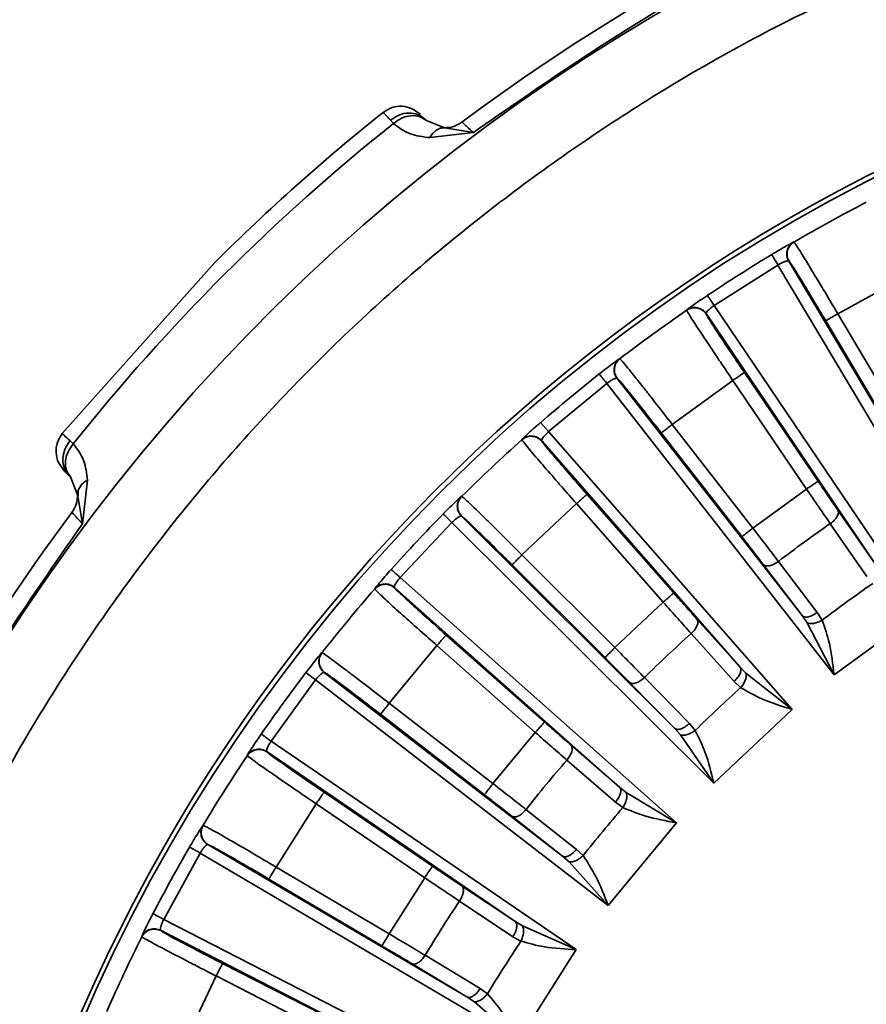
# Paper-space layout 'Blatt1' of a CAD drawing. Units: millimetres. Extents: x 0 to 2100, y 0 to 1485.
# Drawn here: x 431 to 446, y 888 to 905 of the extents above; entities that cross this region are included whole.
import ezdxf

# ---------------------------------------------------------------- set-up
doc = ezdxf.new("R2010")
doc.units = ezdxf.units.MM
doc.layers.add('1', color=7, linetype='Continuous')
doc.styles.add('SLDTEXTSTYLE1', font='TXT', dxfattribs={"width": 0.605})
doc.dimstyles.new('SLDDIMSTYLE0', dxfattribs={"dimtxt": 17.5, "dimasz": 12.5, "dimexe": 0, "dimexo": 0.0625, "dimgap": 4.375, "dimtad": 1, "dimdec": 0, "dimrnd": 1e-09, "dimzin": 12, "dimdsep": 46, "dimtxsty": 'SLDTEXTSTYLE1', "dimsah": 1, "dimcen": 0.09, "dimadec": 0, "dimazin": 3, "dimtfac": 1, "dimtdec": 0, "dimtofl": 0, "dimtmove": 0, "dimatfit": 3, "dimfxl": 1, "dimfrac": 2, "dimtolj": 1, "dimtzin": 12, "dimarcsym": 0})

# ---------------------------------------------------------------- blocks, each defined once
blk = doc.blocks.new('_D_2')
at = {"layer": '1', "ltscale": 5}
for p, q in [((438.373, 1254.74), (332.382, 1254.74)), ((337.382, 1254.74), (337.382, 619.64)), ((442.748, 619.64), (332.382, 619.64))]:
    blk.add_line(p, q, dxfattribs=at)
for points in [[(337.382, 1254.74), (335.382, 1242.24), (339.382, 1242.24)], [(337.382, 619.64), (339.382, 632.14), (335.382, 632.14)]]:
    blk.add_solid(points, dxfattribs=at)
at = {"layer": '1', "ltscale": 5, "insert": (314.823, 917.138), "char_height": 17.5, "attachment_point": 1, "rotation": 90, "style": 'SLDTEXTSTYLE1'}
blk.add_mtext('635', dxfattribs=at)

psp = doc.layouts.new('Blatt1')

# ---------------------------------------------------------------- linework, layer by layer
at = {"color": 7, "linetype": 'Continuous', "lineweight": 35, "ltscale": 5}
for p, q in [((437.214, 903.632), (437.158, 903.69)), ((437.803, 903.684), (437.783, 903.702)), ((438.125, 903.556), (437.803, 903.684)), ((438.641, 903.47), (437.86, 903.379)), ((438.641, 903.47), (438.125, 903.556)), ((444.366, 901.516), (444.371, 901.514)), ((434.021, 901.149), (431.291, 898.094)), ((444.277, 901.172), (447.026, 896.555)), ((444.277, 901.172), (444.282, 901.171)), ((444.085, 901.104), (442.945, 900.381)), ((447.461, 895.432), (444.085, 901.104)), ((445.153, 900.234), (446.325, 900.878)), ((442.452, 900.296), (442.453, 900.301)), ((442.945, 900.381), (446.639, 894.911)), ((442.801, 900.23), (442.802, 900.236)), ((445.809, 895.783), (442.802, 900.236)), ((444.938, 900.106), (446.134, 898.087)), ((446.349, 898.215), (445.153, 900.234)), ((441.254, 899.43), (441.259, 899.429)), ((441.208, 899.078), (444.514, 894.842)), ((441.208, 899.078), (441.214, 899.078)), ((442.195, 898.257), (443.278, 899.043)), ((443.278, 899.043), (444.595, 897.101)), ((444.802, 897.242), (443.485, 899.184)), ((441.026, 898.987), (439.986, 898.127)), ((445.087, 893.783), (441.026, 898.987)), ((439.843, 898.291), (439.986, 898.127)), ((443.635, 896.404), (442.195, 898.257)), ((439.508, 897.981), (439.508, 897.986)), ((439.986, 898.127), (444.337, 893.163)), ((441.998, 898.104), (443.438, 896.251)), ((431.431, 897.963), (431.489, 897.908)), ((439.862, 897.959), (439.862, 897.965)), ((443.404, 893.924), (439.862, 897.965)), ((431.419, 897.338), (431.438, 897.319)), ((431.438, 897.319), (431.566, 896.997)), ((431.742, 897.261), (431.652, 896.481)), ((444.595, 897.101), (443.635, 896.404)), ((431.566, 896.997), (431.586, 896.874)), ((431.575, 897.073), (431.57, 896.893)), ((438.428, 896.972), (438.433, 896.971)), ((442.222, 895.245), (440.672, 897.006)), ((439.509, 895.925), (440.484, 896.841)), ((440.484, 896.841), (442.034, 895.08)), ((438.427, 896.617), (442.237, 892.828)), ((438.427, 896.617), (438.432, 896.617)), ((445.809, 895.783), (445.155, 896.726)), ((438.257, 896.503), (437.333, 895.519)), ((442.938, 891.849), (438.257, 896.503)), ((445.019, 896.483), (445.673, 895.54)), ((441.169, 894.268), (439.509, 895.925)), ((439.332, 895.749), (440.993, 894.091)), ((443.819, 895.756), (444.514, 894.842)), ((444.787, 894.896), (444.092, 895.809)), ((437.333, 895.519), (442.272, 891.14)), ((437.231, 895.337), (437.231, 895.343)), ((441.251, 891.778), (437.231, 895.343)), ((436.877, 895.314), (436.876, 895.319)), ((442.034, 895.08), (441.169, 894.268)), ((444.514, 894.842), (444.605, 894.714)), ((444.875, 894.758), (444.787, 894.896)), ((446.639, 894.911), (445.087, 893.783)), ((443.404, 893.924), (442.637, 894.778)), ((444.605, 894.714), (445.087, 893.783)), ((439.913, 892.94), (438.154, 894.494)), ((442.533, 894.519), (443.3, 893.665)), ((437.136, 893.276), (437.988, 894.306)), ((437.988, 894.306), (439.747, 892.753)), ((435.932, 894.178), (435.937, 894.178)), ((435.975, 893.826), (440.231, 890.544)), ((435.975, 893.826), (435.981, 893.826)), ((443.512, 893.811), (443.404, 893.924)), ((444.337, 893.163), (443.512, 893.811)), ((435.821, 893.692), (435.028, 892.6)), ((441.049, 889.661), (435.821, 893.692)), ((441.433, 893.647), (442.237, 892.828)), ((442.502, 892.916), (441.697, 893.735)), ((443.3, 893.665), (443.419, 893.553)), ((438.991, 891.839), (437.136, 893.276)), ((436.982, 893.078), (438.838, 891.641)), ((444.337, 893.163), (442.938, 891.849)), ((442.606, 892.79), (442.502, 892.916)), ((439.747, 892.753), (438.991, 891.839)), ((442.237, 892.828), (442.343, 892.713)), ((442.343, 892.713), (442.938, 891.849)), ((435.028, 892.6), (440.477, 888.874)), ((441.251, 891.778), (440.383, 892.529)), ((434.949, 892.406), (434.948, 892.412)), ((439.384, 889.379), (434.948, 892.412)), ((434.601, 892.339), (434.6, 892.344)), ((440.312, 892.26), (441.18, 891.508)), ((437.91, 890.365), (435.971, 891.685)), ((441.373, 891.679), (441.251, 891.778)), ((442.272, 891.14), (441.373, 891.679)), ((435.113, 890.349), (435.83, 891.479)), ((435.83, 891.479), (437.77, 890.158)), ((441.18, 891.508), (441.312, 891.412)), ((440.482, 890.665), (439.581, 891.377)), ((439.33, 891.256), (440.231, 890.544)), ((442.272, 891.14), (441.049, 889.661)), ((433.806, 891.093), (433.811, 891.094)), ((433.757, 890.597), (433.107, 889.414)), ((439.449, 887.254), (433.757, 890.597)), ((433.893, 890.749), (433.899, 890.751)), ((433.893, 890.749), (438.526, 888.027)), ((440.601, 890.553), (440.482, 890.665)), ((440.231, 890.544), (440.35, 890.443)), ((440.35, 890.443), (441.049, 889.661)), ((437.134, 889.156), (435.113, 890.349)), ((434.986, 890.134), (437.007, 888.941)), ((437.77, 890.158), (437.134, 889.156)), ((439.384, 889.379), (438.429, 890.015)), ((438.392, 889.739), (439.347, 889.103)), ((433.107, 889.414), (438.98, 886.401)), ((439.517, 889.296), (439.384, 889.379)), ((433.053, 889.213), (433.051, 889.218)), ((437.832, 886.765), (433.051, 889.218)), ((440.477, 888.874), (439.517, 889.296)), ((432.716, 889.103), (432.714, 889.107)), ((439.347, 889.103), (439.491, 889.024)), ((440.477, 888.874), (439.449, 887.254)), ((438.76, 888.178), (437.778, 888.772)), ((436.247, 887.558), (434.157, 888.625)), ((437.544, 888.621), (438.526, 888.027)), ((433.473, 887.192), (434.043, 888.403)), ((434.043, 888.403), (436.133, 887.335)), ((438.893, 888.082), (438.76, 888.178)), ((438.526, 888.027), (438.658, 887.942)), ((438.658, 887.942), (439.449, 887.254))]:
    psp.add_line(p, q, dxfattribs=at)
at = {"color": 1, "linetype": 'Continuous', "lineweight": 35, "ltscale": 5}
psp.add_line((431.586, 896.874), (431.652, 896.481), dxfattribs=at)
at = {"color": 7, "linetype": 'Continuous', "lineweight": 35, "ltscale": 25}
psp.add_circle((459.382, 875.74), 30.15, dxfattribs=at)
for centre, radius, start, end in [((469.382, 882.74), 50, 135.573, 180), ((459.382, 875.74), 34.9, 103.2515, 126.8802), ((459.382, 875.74), 30.236, 104.558, 235.4423), ((459.382, 875.74), 35.9, 128.512, 134.9465), ((459.382, 875.74), 35.629, 128.4762, 141.5238), ((459.382, 875.74), 29.827, 117.3834, 120.2166), ((459.382, 875.74), 29.838, 121.0943, 123.7057), ((459.382, 875.74), 29.827, 124.5834, 127.4166), ((459.382, 875.74), 29.838, 128.2943, 130.9057), ((459.382, 875.74), 29.827, 131.7834, 134.6166), ((459.382, 875.74), 34.9, 143.1198, 171.8802), ((459.382, 875.74), 29.838, 135.4943, 138.1057), ((459.382, 875.74), 25.23, 124.6986, 127.3014), ((459.382, 875.74), 23.919, 124.6639, 127.3361), ((459.382, 875.74), 29.827, 138.9834, 141.8166), ((459.382, 875.74), 25.23, 131.8986, 134.5014), ((459.382, 875.74), 29.838, 142.6943, 145.3057), ((459.382, 875.74), 23.919, 131.8639, 134.5361), ((459.382, 875.74), 29.827, 146.1834, 149.0166), ((459.382, 875.74), 25.23, 139.0986, 141.7014), ((459.382, 875.74), 23.919, 139.0639, 141.7361), ((459.382, 875.74), 29.838, 149.8943, 152.5057), ((459.382, 875.74), 25.23, 146.2986, 148.9014), ((459.382, 875.74), 29.827, 153.3834, 156.2166), ((459.382, 875.74), 23.919, 146.2639, 148.9361)]:
    psp.add_arc(centre, radius, start, end, dxfattribs=at)
at = {"color": 1, "linetype": 'Continuous', "lineweight": 35, "ltscale": 25}
psp.add_arc((459.382, 875.74), 34.578, 103.377, 256.5018, dxfattribs=at)
at = {"color": 1, "linetype": 'Continuous', "lineweight": 35, "ltscale": 5}
for points, knots in [([(451.382, 909.376), (450.992, 909.3), (449.188, 908.946), (446.105, 907.785), (442.192, 905.939), (439.824, 904.293), (438.641, 903.47)], [0, 0, 0, 0, 0.084341, 0.389561, 0.69478, 1, 1, 1, 1]), ([(451.266, 843.396), (451.246, 843.4), (449.814, 843.666), (447.377, 844.58), (444.013, 846.069), (441.082, 847.793), (438.317, 849.807), (435.759, 852.116), (433.45, 854.674), (431.433, 857.439), (429.719, 860.372), (428.191, 863.728), (426.972, 867.503), (426.2, 871.631), (425.95, 875.74), (426.2, 879.849), (426.971, 883.976), (428.191, 887.751), (429.719, 891.107), (431.433, 894.04), (433.45, 896.805), (435.759, 899.363), (438.317, 901.672), (441.082, 903.686), (444.013, 905.41), (447.377, 906.901), (449.852, 907.823), (451.323, 908.094), (451.382, 908.105)], [0, 0, 0, 0, 0.000692, 0.049405, 0.087482, 0.125566, 0.164453, 0.203347, 0.242235, 0.281128, 0.319206, 0.357289, 0.405997, 0.453377, 0.499334, 0.545286, 0.592666, 0.641379, 0.679457, 0.71754, 0.756428, 0.795321, 0.834209, 0.873103, 0.91118, 0.949264, 0.997971, 1, 1, 1, 1])]:
    psp.add_open_spline(points, degree=3, knots=knots, dxfattribs=at)
at = {"color": 7, "linetype": 'Continuous', "lineweight": 35, "ltscale": 5}
for points in [[(437.693, 903.793), (437.645, 903.831), (437.55, 903.908), (437.368, 903.949), (437.183, 903.929), (437.079, 903.863), (437.028, 903.831)], [(438.437, 903.656), (438.389, 903.626), (438.293, 903.566), (438.181, 903.56), (438.125, 903.556)], [(444.366, 901.516), (444.34, 901.496), (444.287, 901.456), (444.244, 901.364), (444.236, 901.263), (444.263, 901.202), (444.277, 901.172)], [(444.371, 901.514), (444.345, 901.494), (444.292, 901.454), (444.25, 901.362), (444.242, 901.261), (444.269, 901.201), (444.282, 901.171)], [(443.972, 901.291), (443.974, 901.288), (443.978, 901.282), (444.003, 901.24), (444.039, 901.179), (444.069, 901.129), (444.085, 901.104)], [(442.824, 900.562), (442.826, 900.559), (442.83, 900.553), (442.857, 900.512), (442.896, 900.454), (442.929, 900.405), (442.945, 900.381)], [(442.801, 900.23), (442.779, 900.255), (442.736, 900.305), (442.641, 900.341), (442.54, 900.342), (442.482, 900.312), (442.452, 900.296)], [(442.453, 900.301), (442.482, 900.317), (442.54, 900.348), (442.642, 900.347), (442.737, 900.311), (442.78, 900.261), (442.802, 900.236)], [(445.153, 900.234), (445.125, 900.217), (445.07, 900.184), (444.999, 900.142), (444.949, 900.113), (444.942, 900.108), (444.938, 900.106)], [(441.254, 899.43), (441.23, 899.407), (441.183, 899.361), (441.152, 899.265), (441.157, 899.163), (441.191, 899.107), (441.208, 899.078)], [(441.259, 899.429), (441.235, 899.406), (441.188, 899.36), (441.158, 899.264), (441.163, 899.162), (441.197, 899.106), (441.214, 899.078)], [(440.891, 899.158), (440.893, 899.155), (440.898, 899.15), (440.928, 899.111), (440.972, 899.056), (441.008, 899.01), (441.026, 898.987)], [(443.278, 899.043), (443.305, 899.062), (443.358, 899.098), (443.426, 899.144), (443.474, 899.177), (443.481, 899.181), (443.485, 899.184)], [(442.195, 898.257), (442.17, 898.237), (442.119, 898.197), (442.054, 898.147), (442.008, 898.112), (442.001, 898.106), (441.998, 898.104)], [(431.329, 897.429), (431.29, 897.477), (431.214, 897.572), (431.173, 897.754), (431.193, 897.939), (431.258, 898.042), (431.291, 898.094)], [(439.508, 897.986), (439.535, 898.005), (439.589, 898.043), (439.69, 898.055), (439.788, 898.031), (439.838, 897.987), (439.862, 897.965)], [(439.862, 897.959), (439.837, 897.981), (439.788, 898.025), (439.69, 898.049), (439.589, 898.038), (439.535, 898), (439.508, 897.981)], [(444.595, 897.101), (444.622, 897.12), (444.675, 897.156), (444.743, 897.202), (444.791, 897.235), (444.798, 897.239), (444.802, 897.242)], [(431.566, 896.997), (431.562, 896.941), (431.555, 896.828), (431.496, 896.733), (431.466, 896.685)], [(438.428, 896.972), (438.407, 896.946), (438.365, 896.894), (438.347, 896.794), (438.365, 896.694), (438.406, 896.643), (438.427, 896.617)], [(438.433, 896.971), (438.412, 896.945), (438.371, 896.894), (438.353, 896.794), (438.371, 896.694), (438.412, 896.642), (438.432, 896.617)], [(440.484, 896.841), (440.508, 896.863), (440.557, 896.905), (440.619, 896.96), (440.662, 896.998), (440.668, 897.004), (440.672, 897.006)], [(438.102, 896.656), (438.104, 896.653), (438.109, 896.648), (438.145, 896.614), (438.195, 896.564), (438.236, 896.524), (438.257, 896.503)], [(445.155, 896.726), (445.161, 896.71), (445.172, 896.679), (445.147, 896.613), (445.096, 896.543), (445.045, 896.503), (445.019, 896.483)], [(443.635, 896.404), (443.61, 896.384), (443.559, 896.345), (443.494, 896.294), (443.448, 896.259), (443.441, 896.253), (443.438, 896.251)], [(439.509, 895.925), (439.486, 895.903), (439.44, 895.857), (439.382, 895.799), (439.341, 895.758), (439.335, 895.752), (439.332, 895.749)], [(443.819, 895.756), (443.832, 895.745), (443.859, 895.725), (443.929, 895.728), (444.012, 895.755), (444.065, 895.791), (444.092, 895.809)], [(437.171, 895.665), (437.174, 895.662), (437.179, 895.657), (437.216, 895.625), (437.268, 895.577), (437.311, 895.539), (437.333, 895.519)], [(436.876, 895.319), (436.901, 895.342), (436.95, 895.387), (437.048, 895.411), (437.149, 895.4), (437.203, 895.362), (437.231, 895.343)], [(437.231, 895.337), (437.204, 895.356), (437.15, 895.394), (437.049, 895.405), (436.951, 895.381), (436.902, 895.337), (436.877, 895.314)], [(442.034, 895.08), (442.059, 895.101), (442.107, 895.144), (442.169, 895.198), (442.212, 895.236), (442.219, 895.242), (442.222, 895.245)], [(444.514, 894.842), (444.528, 894.832), (444.554, 894.811), (444.625, 894.814), (444.707, 894.842), (444.761, 894.878), (444.787, 894.896)], [(442.637, 894.778), (442.645, 894.763), (442.66, 894.733), (442.644, 894.664), (442.601, 894.588), (442.556, 894.542), (442.533, 894.519)], [(437.988, 894.306), (438.01, 894.331), (438.053, 894.379), (438.107, 894.441), (438.145, 894.484), (438.151, 894.49), (438.154, 894.494)], [(435.932, 894.178), (435.915, 894.15), (435.88, 894.093), (435.874, 893.992), (435.904, 893.895), (435.952, 893.849), (435.975, 893.826)], [(435.937, 894.178), (435.92, 894.15), (435.885, 894.093), (435.88, 893.992), (435.91, 893.896), (435.957, 893.849), (435.981, 893.826)], [(441.169, 894.268), (441.147, 894.245), (441.101, 894.199), (441.043, 894.141), (441.002, 894.1), (440.996, 894.094), (440.993, 894.091)], [(435.648, 893.824), (435.651, 893.822), (435.657, 893.817), (435.696, 893.787), (435.752, 893.745), (435.798, 893.709), (435.821, 893.692)], [(443.404, 893.924), (443.412, 893.909), (443.427, 893.879), (443.411, 893.81), (443.368, 893.734), (443.323, 893.688), (443.3, 893.665)], [(441.433, 893.647), (441.448, 893.639), (441.476, 893.622), (441.546, 893.634), (441.624, 893.671), (441.673, 893.714), (441.697, 893.735)], [(437.136, 893.276), (437.116, 893.25), (437.076, 893.199), (437.026, 893.134), (436.99, 893.088), (436.985, 893.081), (436.982, 893.078)], [(439.747, 892.753), (439.769, 892.777), (439.811, 892.826), (439.866, 892.887), (439.904, 892.931), (439.91, 892.937), (439.913, 892.94)], [(442.237, 892.828), (442.252, 892.819), (442.281, 892.802), (442.35, 892.814), (442.429, 892.852), (442.477, 892.894), (442.502, 892.916)], [(434.849, 892.724), (434.852, 892.722), (434.858, 892.718), (434.898, 892.69), (434.956, 892.649), (435.004, 892.616), (435.028, 892.6)], [(440.383, 892.529), (440.392, 892.515), (440.411, 892.487), (440.404, 892.417), (440.371, 892.337), (440.332, 892.285), (440.312, 892.26)], [(434.6, 892.344), (434.621, 892.37), (434.664, 892.42), (434.759, 892.457), (434.86, 892.458), (434.919, 892.427), (434.948, 892.412)], [(434.949, 892.406), (434.92, 892.422), (434.862, 892.453), (434.76, 892.451), (434.666, 892.415), (434.623, 892.364), (434.601, 892.339)], [(438.991, 891.839), (438.971, 891.813), (438.931, 891.762), (438.881, 891.697), (438.846, 891.651), (438.84, 891.645), (438.838, 891.641)], [(435.83, 891.479), (435.848, 891.505), (435.885, 891.559), (435.931, 891.627), (435.963, 891.675), (435.968, 891.682), (435.971, 891.685)], [(441.251, 891.778), (441.26, 891.764), (441.279, 891.736), (441.272, 891.666), (441.239, 891.585), (441.2, 891.534), (441.18, 891.508)], [(439.33, 891.256), (439.346, 891.25), (439.376, 891.236), (439.444, 891.257), (439.517, 891.304), (439.56, 891.352), (439.581, 891.377)], [(433.806, 891.093), (433.792, 891.063), (433.765, 891.003), (433.772, 890.902), (433.814, 890.809), (433.867, 890.769), (433.893, 890.749)], [(433.811, 891.094), (433.798, 891.064), (433.77, 891.004), (433.778, 890.903), (433.82, 890.811), (433.872, 890.771), (433.899, 890.751)], [(433.569, 890.707), (433.572, 890.705), (433.578, 890.701), (433.621, 890.676), (433.682, 890.641), (433.732, 890.612), (433.757, 890.597)], [(440.231, 890.544), (440.246, 890.538), (440.277, 890.525), (440.345, 890.545), (440.418, 890.592), (440.461, 890.64), (440.482, 890.665)], [(435.113, 890.349), (435.097, 890.321), (435.064, 890.265), (435.022, 890.195), (434.993, 890.145), (434.988, 890.137), (434.986, 890.134)], [(437.77, 890.158), (437.788, 890.185), (437.824, 890.238), (437.87, 890.306), (437.903, 890.354), (437.908, 890.361), (437.91, 890.365)], [(438.429, 890.015), (438.44, 890.003), (438.462, 889.978), (438.463, 889.907), (438.441, 889.823), (438.408, 889.767), (438.392, 889.739)], [(432.914, 889.515), (432.917, 889.513), (432.923, 889.51), (432.967, 889.487), (433.03, 889.455), (433.081, 889.428), (433.107, 889.414)], [(439.384, 889.379), (439.395, 889.366), (439.417, 889.341), (439.418, 889.27), (439.396, 889.186), (439.364, 889.131), (439.347, 889.103)], [(432.714, 889.107), (432.732, 889.135), (432.769, 889.191), (432.858, 889.239), (432.958, 889.253), (433.02, 889.23), (433.051, 889.218)], [(433.053, 889.213), (433.022, 889.224), (432.96, 889.247), (432.86, 889.233), (432.771, 889.186), (432.734, 889.13), (432.716, 889.103)], [(437.134, 889.156), (437.117, 889.128), (437.085, 889.073), (437.043, 889.002), (437.013, 888.952), (437.009, 888.945), (437.007, 888.941)], [(437.544, 888.621), (437.56, 888.616), (437.592, 888.607), (437.656, 888.636), (437.723, 888.691), (437.759, 888.745), (437.778, 888.772)], [(434.043, 888.403), (434.058, 888.431), (434.087, 888.489), (434.125, 888.562), (434.151, 888.614), (434.155, 888.621), (434.157, 888.625)], [(438.526, 888.027), (438.542, 888.023), (438.574, 888.013), (438.639, 888.042), (438.706, 888.098), (438.742, 888.151), (438.76, 888.178)]]:
    psp.add_open_spline(points, degree=3, dxfattribs=at)
for points, knots in [([(437.158, 903.69), (437.12, 903.731), (437.045, 903.813), (437.033, 903.825), (437.028, 903.831)], [0, 0, 0, 0, 0.504784, 1, 1, 1, 1]), ([(437.158, 903.69), (437.209, 903.725), (437.31, 903.795), (437.486, 903.827), (437.656, 903.802), (437.741, 903.736), (437.783, 903.702)], [0, 0, 0, 0, 0.25, 0.5, 0.75, 1, 1, 1, 1]), ([(437.803, 903.684), (437.764, 903.711), (437.683, 903.767), (437.523, 903.781), (437.355, 903.738), (437.26, 903.667), (437.214, 903.632)], [0, 0, 0, 0, 0.241803, 0.500006, 0.758205, 1, 1, 1, 1]), ([(437.86, 903.379), (437.74, 903.394), (437.479, 903.426), (437.307, 903.56), (437.214, 903.632)], [0, 0, 0, 0, 0.463409, 1, 1, 1, 1]), ([(438.437, 903.656), (438.446, 903.648), (438.464, 903.631), (438.581, 903.524), (438.641, 903.47)], [0, 0, 0, 0, 0.493688, 1, 1, 1, 1]), ([(437.86, 903.379), (437.879, 903.407), (437.915, 903.462), (437.982, 903.517), (438.053, 903.551), (438.101, 903.555), (438.125, 903.556)], [0, 0, 0, 0, 0.2587282, 0.5156911, 0.7645231, 1, 1, 1, 1]), ([(443.972, 901.291), (444.022, 901.321), (444.122, 901.381), (444.252, 901.455), (444.344, 901.506), (444.359, 901.513), (444.366, 901.516)], [0, 0, 0, 0, 0.24573, 0.497535, 0.749901, 1, 1, 1, 1]), ([(445.153, 900.234), (445.065, 900.382), (444.925, 900.618), (444.744, 900.92), (444.576, 901.196), (444.418, 901.453), (444.387, 901.494), (444.371, 901.514)], [0, 0, 0, 0, 0.221469, 0.353989, 0.500738, 0.750365, 1, 1, 1, 1]), ([(444.085, 901.104), (444.106, 901.117), (444.138, 901.136), (444.18, 901.154), (444.215, 901.169), (444.246, 901.176), (444.268, 901.178), (444.274, 901.174), (444.277, 901.172)], [0, 0, 0, 0, 0.230474, 0.35266, 0.479695, 0.689445, 0.832202, 1, 1, 1, 1]), ([(444.282, 901.171), (444.295, 901.154), (444.322, 901.12), (444.476, 900.875), (444.69, 900.522), (444.856, 900.244), (444.938, 900.106)], [0, 0, 0, 0, 0.248005, 0.500013, 0.752, 1, 1, 1, 1]), ([(442.453, 900.301), (442.459, 900.307), (442.471, 900.317), (442.556, 900.379), (442.679, 900.465), (442.776, 900.53), (442.824, 900.562)], [0, 0, 0, 0, 0.2503553, 0.5024172, 0.7539305, 1, 1, 1, 1]), ([(442.452, 900.296), (442.464, 900.273), (442.488, 900.228), (442.666, 899.953), (442.871, 899.647), (443.074, 899.344), (443.203, 899.154), (443.278, 899.043)], [0, 0, 0, 0, 0.249613, 0.499239, 0.703902, 0.827331, 1, 1, 1, 1]), ([(442.802, 900.236), (442.801, 900.24), (442.8, 900.246), (442.811, 900.266), (442.831, 900.29), (442.859, 900.316), (442.894, 900.346), (442.925, 900.367), (442.945, 900.381)], [0, 0, 0, 0, 0.168198, 0.311158, 0.520723, 0.647665, 0.769751, 1, 1, 1, 1]), ([(443.485, 899.184), (443.395, 899.317), (443.213, 899.585), (442.986, 899.929), (442.829, 900.173), (442.81, 900.211), (442.801, 900.23)], [0, 0, 0, 0, 0.2480005, 0.4999863, 0.7519921, 1, 1, 1, 1]), ([(440.891, 899.158), (440.937, 899.194), (441.029, 899.266), (441.148, 899.356), (441.233, 899.418), (441.247, 899.426), (441.254, 899.43)], [0, 0, 0, 0, 0.24573, 0.497535, 0.749901, 1, 1, 1, 1]), ([(442.195, 898.257), (442.09, 898.393), (441.921, 898.61), (441.704, 898.887), (441.503, 899.14), (441.313, 899.375), (441.277, 899.411), (441.259, 899.429)], [0, 0, 0, 0, 0.221469, 0.353989, 0.500738, 0.750365, 1, 1, 1, 1]), ([(441.026, 898.987), (441.046, 899.002), (441.076, 899.025), (441.114, 899.049), (441.148, 899.067), (441.177, 899.079), (441.199, 899.083), (441.205, 899.08), (441.208, 899.078)], [0, 0, 0, 0, 0.23055, 0.352716, 0.479694, 0.689454, 0.832209, 1, 1, 1, 1]), ([(441.214, 899.078), (441.229, 899.063), (441.26, 899.033), (441.443, 898.808), (441.7, 898.486), (441.899, 898.23), (441.998, 898.104)], [0, 0, 0, 0, 0.248005, 0.500013, 0.752, 1, 1, 1, 1]), ([(439.508, 897.986), (439.513, 897.992), (439.523, 898.004), (439.601, 898.076), (439.712, 898.177), (439.8, 898.253), (439.843, 898.291)], [0, 0, 0, 0, 0.249692, 0.502893, 0.75518, 1, 1, 1, 1]), ([(431.291, 898.094), (431.297, 898.088), (431.309, 898.077), (431.39, 898.002), (431.431, 897.963)], [0, 0, 0, 0, 0.495036, 1, 1, 1, 1]), ([(439.508, 897.981), (439.523, 897.96), (439.552, 897.917), (439.763, 897.667), (440.004, 897.389), (440.244, 897.114), (440.395, 896.942), (440.484, 896.841)], [0, 0, 0, 0, 0.249613, 0.499239, 0.703902, 0.827331, 1, 1, 1, 1]), ([(439.862, 897.965), (439.861, 897.968), (439.859, 897.975), (439.868, 897.996), (439.884, 898.022), (439.909, 898.052), (439.94, 898.085), (439.968, 898.11), (439.986, 898.127)], [0, 0, 0, 0, 0.1681984, 0.3111516, 0.5206796, 0.6475492, 0.7696179, 1, 1, 1, 1]), ([(431.431, 897.963), (431.397, 897.913), (431.327, 897.812), (431.295, 897.635), (431.32, 897.466), (431.386, 897.381), (431.419, 897.338)], [0, 0, 0, 0, 0.250001, 0.500002, 0.750004, 1, 1, 1, 1]), ([(431.489, 897.908), (431.455, 897.862), (431.383, 897.766), (431.341, 897.599), (431.355, 897.438), (431.411, 897.358), (431.438, 897.319)], [0, 0, 0, 0, 0.241795, 0.499994, 0.758197, 1, 1, 1, 1]), ([(431.489, 897.908), (431.561, 897.814), (431.695, 897.641), (431.727, 897.381), (431.742, 897.261)], [0, 0, 0, 0, 0.539941, 1, 1, 1, 1]), ([(440.672, 897.006), (440.566, 897.127), (440.352, 897.371), (440.084, 897.683), (439.897, 897.906), (439.874, 897.941), (439.862, 897.959)], [0, 0, 0, 0, 0.248001, 0.499986, 0.751992, 1, 1, 1, 1]), ([(431.419, 897.338), (431.393, 897.365), (431.341, 897.417), (431.333, 897.425), (431.329, 897.429)], [0, 0, 0, 0, 0.500018, 1, 1, 1, 1]), ([(431.742, 897.261), (431.716, 897.244), (431.663, 897.209), (431.607, 897.143), (431.571, 897.071), (431.567, 897.022), (431.566, 896.997)], [0, 0, 0, 0, 0.246918, 0.499998, 0.75308, 1, 1, 1, 1]), ([(445.019, 896.483), (444.952, 896.581), (444.818, 896.776), (444.669, 896.993), (444.595, 897.101)], [0, 0, 0, 0, 0.5, 1, 1, 1, 1]), ([(445.155, 896.726), (445.099, 896.807), (444.987, 896.97), (444.864, 897.151), (444.802, 897.242)], [0, 0, 0, 0, 0.5, 1, 1, 1, 1]), ([(438.102, 896.656), (438.142, 896.697), (438.225, 896.78), (438.332, 896.885), (438.409, 896.957), (438.421, 896.967), (438.428, 896.972)], [0, 0, 0, 0, 0.24573, 0.497535, 0.749901, 1, 1, 1, 1]), ([(439.509, 895.925), (439.387, 896.047), (439.192, 896.242), (438.942, 896.489), (438.711, 896.714), (438.493, 896.924), (438.453, 896.955), (438.433, 896.971)], [0, 0, 0, 0, 0.221645, 0.354121, 0.500737, 0.750365, 1, 1, 1, 1]), ([(431.652, 896.481), (431.598, 896.541), (431.49, 896.658), (431.474, 896.676), (431.466, 896.685)], [0, 0, 0, 0, 0.507688, 1, 1, 1, 1]), ([(438.257, 896.503), (438.275, 896.52), (438.302, 896.547), (438.337, 896.575), (438.368, 896.598), (438.395, 896.613), (438.417, 896.62), (438.423, 896.618), (438.427, 896.617)], [0, 0, 0, 0, 0.230667, 0.352804, 0.479693, 0.689467, 0.832219, 1, 1, 1, 1]), ([(438.432, 896.617), (438.449, 896.604), (438.483, 896.578), (438.693, 896.378), (438.989, 896.09), (439.218, 895.862), (439.332, 895.749)], [0, 0, 0, 0, 0.248007, 0.500013, 0.751998, 1, 1, 1, 1]), ([(431.652, 896.481), (430.831, 895.297), (429.188, 892.929), (427.318, 889.021), (425.877, 884.936), (425.364, 882.1), (425.108, 880.681)], [0, 0, 0, 0, 0.25, 0.5, 0.75, 1, 1, 1, 1]), ([(444.092, 895.809), (444.02, 895.904), (443.877, 896.092), (443.716, 896.3), (443.635, 896.404)], [0, 0, 0, 0, 0.499999, 1, 1, 1, 1]), ([(443.438, 896.251), (443.505, 896.164), (443.64, 895.991), (443.759, 895.834), (443.819, 895.756)], [0, 0, 0, 0, 0.500004, 1, 1, 1, 1]), ([(436.876, 895.319), (436.881, 895.326), (436.89, 895.339), (436.957, 895.421), (437.055, 895.534), (437.132, 895.621), (437.171, 895.665)], [0, 0, 0, 0, 0.250356, 0.502418, 0.753931, 1, 1, 1, 1]), ([(437.231, 895.343), (437.229, 895.346), (437.226, 895.353), (437.232, 895.374), (437.245, 895.403), (437.266, 895.435), (437.292, 895.472), (437.317, 895.501), (437.333, 895.519)], [0, 0, 0, 0, 0.168181, 0.311135, 0.520725, 0.6477, 0.769795, 1, 1, 1, 1]), ([(438.154, 894.494), (438.034, 894.6), (437.791, 894.815), (437.485, 895.092), (437.273, 895.289), (437.245, 895.321), (437.231, 895.337)], [0, 0, 0, 0, 0.2480043, 0.499989, 0.7519925, 1, 1, 1, 1]), ([(436.877, 895.314), (436.894, 895.295), (436.929, 895.257), (437.17, 895.035), (437.444, 894.789), (437.716, 894.547), (437.888, 894.395), (437.988, 894.306)], [0, 0, 0, 0, 0.249613, 0.49924, 0.703981, 0.827414, 1, 1, 1, 1]), ([(442.637, 894.778), (442.571, 894.851), (442.44, 894.998), (442.294, 895.163), (442.222, 895.245)], [0, 0, 0, 0, 0.5, 1, 1, 1, 1]), ([(442.533, 894.519), (442.454, 894.608), (442.297, 894.785), (442.122, 894.981), (442.034, 895.08)], [0, 0, 0, 0, 0.5, 1, 1, 1, 1]), ([(444.605, 894.714), (444.62, 894.708), (444.651, 894.696), (444.72, 894.699), (444.799, 894.719), (444.85, 894.745), (444.875, 894.758)], [0, 0, 0, 0, 0.2362158, 0.4909595, 0.7506207, 1, 1, 1, 1]), ([(445.087, 893.783), (445.065, 893.973), (445.026, 894.321), (444.922, 894.622), (444.875, 894.758)], [0, 0, 0, 0, 0.548118, 1, 1, 1, 1]), ([(435.648, 893.824), (435.683, 893.87), (435.755, 893.963), (435.848, 894.08), (435.915, 894.161), (435.926, 894.172), (435.932, 894.178)], [0, 0, 0, 0, 0.245731, 0.497535, 0.749902, 1, 1, 1, 1]), ([(437.136, 893.276), (436.999, 893.381), (436.782, 893.55), (436.502, 893.763), (436.245, 893.958), (436.003, 894.139), (435.959, 894.165), (435.937, 894.178)], [0, 0, 0, 0, 0.221645, 0.354121, 0.500737, 0.750365, 1, 1, 1, 1]), ([(441.697, 893.735), (441.614, 893.819), (441.448, 893.988), (441.262, 894.174), (441.169, 894.268)], [0, 0, 0, 0, 0.499999, 1, 1, 1, 1]), ([(440.993, 894.091), (441.07, 894.013), (441.226, 893.858), (441.364, 893.717), (441.433, 893.647)], [0, 0, 0, 0, 0.500004, 1, 1, 1, 1]), ([(435.821, 893.692), (435.837, 893.711), (435.86, 893.741), (435.892, 893.773), (435.919, 893.8), (435.945, 893.818), (435.965, 893.828), (435.972, 893.826), (435.975, 893.826)], [0, 0, 0, 0, 0.230793, 0.352899, 0.479691, 0.689481, 0.83223, 1, 1, 1, 1]), ([(435.981, 893.826), (435.999, 893.816), (436.036, 893.794), (436.27, 893.622), (436.599, 893.374), (436.855, 893.176), (436.982, 893.078)], [0, 0, 0, 0, 0.248007, 0.500013, 0.751998, 1, 1, 1, 1]), ([(443.512, 893.811), (443.516, 893.794), (443.522, 893.761), (443.505, 893.693), (443.471, 893.62), (443.436, 893.575), (443.419, 893.553)], [0, 0, 0, 0, 0.242735, 0.5, 0.757265, 1, 1, 1, 1]), ([(443.419, 893.553), (443.544, 893.482), (443.82, 893.324), (444.154, 893.22), (444.337, 893.163)], [0, 0, 0, 0, 0.451886, 1, 1, 1, 1]), ([(440.383, 892.529), (440.308, 892.593), (440.16, 892.723), (439.995, 892.868), (439.913, 892.94)], [0, 0, 0, 0, 0.5, 1, 1, 1, 1]), ([(434.6, 892.344), (434.603, 892.351), (434.611, 892.366), (434.667, 892.455), (434.75, 892.58), (434.816, 892.676), (434.849, 892.724)], [0, 0, 0, 0, 0.250356, 0.502418, 0.753932, 1, 1, 1, 1]), ([(440.312, 892.26), (440.223, 892.337), (440.045, 892.493), (439.846, 892.666), (439.747, 892.753)], [0, 0, 0, 0, 0.5, 1, 1, 1, 1]), ([(442.343, 892.713), (442.359, 892.709), (442.391, 892.7), (442.459, 892.712), (442.535, 892.741), (442.583, 892.774), (442.606, 892.79)], [0, 0, 0, 0, 0.236216, 0.490959, 0.750621, 1, 1, 1, 1]), ([(442.938, 891.849), (442.893, 892.035), (442.81, 892.375), (442.669, 892.661), (442.606, 892.79)], [0, 0, 0, 0, 0.548118, 1, 1, 1, 1]), ([(434.948, 892.412), (434.946, 892.415), (434.943, 892.421), (434.946, 892.444), (434.956, 892.473), (434.972, 892.508), (434.994, 892.548), (435.014, 892.579), (435.028, 892.6)], [0, 0, 0, 0, 0.16817, 0.311121, 0.520726, 0.647722, 0.769824, 1, 1, 1, 1]), ([(435.971, 891.685), (435.838, 891.776), (435.571, 891.959), (435.233, 892.195), (434.997, 892.364), (434.965, 892.392), (434.949, 892.406)], [0, 0, 0, 0, 0.2480043, 0.499989, 0.7519925, 1, 1, 1, 1]), ([(434.601, 892.339), (434.621, 892.323), (434.659, 892.289), (434.926, 892.099), (435.229, 891.889), (435.529, 891.683), (435.719, 891.554), (435.83, 891.479)], [0, 0, 0, 0, 0.249613, 0.49924, 0.703981, 0.827414, 1, 1, 1, 1]), ([(439.581, 891.377), (439.489, 891.45), (439.303, 891.597), (439.095, 891.758), (438.991, 891.839)], [0, 0, 0, 0, 0.499999, 1, 1, 1, 1]), ([(438.838, 891.641), (438.925, 891.574), (439.098, 891.439), (439.253, 891.317), (439.33, 891.256)], [0, 0, 0, 0, 0.500004, 1, 1, 1, 1]), ([(441.373, 891.679), (441.378, 891.663), (441.389, 891.631), (441.38, 891.561), (441.355, 891.484), (441.326, 891.436), (441.312, 891.412)], [0, 0, 0, 0, 0.242735, 0.5, 0.757265, 1, 1, 1, 1]), ([(441.312, 891.412), (441.445, 891.357), (441.739, 891.235), (442.083, 891.173), (442.272, 891.14)], [0, 0, 0, 0, 0.451886, 1, 1, 1, 1]), ([(433.569, 890.707), (433.598, 890.757), (433.657, 890.858), (433.735, 890.985), (433.791, 891.075), (433.801, 891.087), (433.806, 891.093)], [0, 0, 0, 0, 0.24573, 0.497535, 0.749902, 1, 1, 1, 1]), ([(435.113, 890.349), (434.965, 890.437), (434.728, 890.577), (434.424, 890.753), (434.144, 890.915), (433.881, 891.063), (433.835, 891.084), (433.811, 891.094)], [0, 0, 0, 0, 0.221645, 0.354121, 0.500737, 0.750365, 1, 1, 1, 1]), ([(433.757, 890.597), (433.77, 890.618), (433.79, 890.651), (433.817, 890.687), (433.841, 890.717), (433.864, 890.738), (433.883, 890.75), (433.889, 890.75), (433.893, 890.749)], [0, 0, 0, 0, 0.230756, 0.352871, 0.479691, 0.689477, 0.832227, 1, 1, 1, 1]), ([(433.899, 890.751), (433.918, 890.742), (433.958, 890.726), (434.211, 890.585), (434.568, 890.379), (434.848, 890.215), (434.986, 890.134)], [0, 0, 0, 0, 0.2480066, 0.5000127, 0.7519976, 1, 1, 1, 1]), ([(440.35, 890.443), (440.366, 890.441), (440.399, 890.437), (440.465, 890.457), (440.537, 890.496), (440.58, 890.534), (440.601, 890.553)], [0, 0, 0, 0, 0.236216, 0.490959, 0.750621, 1, 1, 1, 1]), ([(441.049, 889.661), (440.98, 889.84), (440.856, 890.167), (440.68, 890.433), (440.601, 890.553)], [0, 0, 0, 0, 0.548118, 1, 1, 1, 1]), ([(438.429, 890.015), (438.347, 890.07), (438.183, 890.18), (438.001, 890.303), (437.91, 890.365)], [0, 0, 0, 0, 0.5, 1, 1, 1, 1]), ([(438.392, 889.739), (438.294, 889.805), (438.097, 889.938), (437.879, 890.084), (437.77, 890.158)], [0, 0, 0, 0, 0.5, 1, 1, 1, 1]), ([(432.714, 889.107), (432.717, 889.115), (432.722, 889.13), (432.767, 889.225), (432.833, 889.36), (432.887, 889.464), (432.914, 889.515)], [0, 0, 0, 0, 0.250356, 0.502418, 0.753932, 1, 1, 1, 1]), ([(433.051, 889.218), (433.049, 889.221), (433.045, 889.227), (433.045, 889.249), (433.051, 889.28), (433.063, 889.316), (433.079, 889.359), (433.096, 889.392), (433.107, 889.414)], [0, 0, 0, 0, 0.168173, 0.311125, 0.520725, 0.647715, 0.769815, 1, 1, 1, 1]), ([(434.157, 888.625), (434.014, 888.699), (433.726, 888.846), (433.361, 889.038), (433.106, 889.176), (433.071, 889.201), (433.053, 889.213)], [0, 0, 0, 0, 0.2480043, 0.499989, 0.7519925, 1, 1, 1, 1]), ([(439.517, 889.296), (439.524, 889.281), (439.539, 889.251), (439.539, 889.18), (439.524, 889.101), (439.502, 889.049), (439.491, 889.024)], [0, 0, 0, 0, 0.242735, 0.5, 0.757265, 1, 1, 1, 1]), ([(432.716, 889.103), (432.738, 889.088), (432.78, 889.06), (433.069, 888.905), (433.396, 888.735), (433.719, 888.568), (433.924, 888.463), (434.043, 888.403)], [0, 0, 0, 0, 0.249613, 0.49924, 0.703981, 0.827414, 1, 1, 1, 1]), ([(437.778, 888.772), (437.676, 888.833), (437.474, 888.955), (437.247, 889.089), (437.134, 889.156)], [0, 0, 0, 0, 0.499999, 1, 1, 1, 1]), ([(439.491, 889.024), (439.629, 888.986), (439.936, 888.901), (440.285, 888.883), (440.477, 888.874)], [0, 0, 0, 0, 0.451886, 1, 1, 1, 1]), ([(437.007, 888.941), (437.101, 888.885), (437.29, 888.773), (437.459, 888.672), (437.544, 888.621)], [0, 0, 0, 0, 0.500004, 1, 1, 1, 1]), ([(438.658, 887.942), (438.674, 887.942), (438.707, 887.942), (438.77, 887.97), (438.836, 888.018), (438.874, 888.061), (438.893, 888.082)], [0, 0, 0, 0, 0.236216, 0.490959, 0.750621, 1, 1, 1, 1]), ([(439.449, 887.254), (439.358, 887.423), (439.194, 887.731), (438.986, 887.973), (438.893, 888.082)], [0, 0, 0, 0, 0.548118, 1, 1, 1, 1])]:
    psp.add_open_spline(points, degree=3, knots=knots, dxfattribs=at)

# ---------------------------------------------------------------- dimensions: what is measured, and where the dimension line sits
at = {"layer": '1', "ltscale": 5}
dim = psp.add_linear_dim(base=(337.382, 619.64), p1=(443.373, 1254.74), p2=(447.748, 619.64), angle=90, dimstyle='SLDDIMSTYLE0', dxfattribs=at)
dim.commit()
dim.dimension.update_dxf_attribs({"geometry": '_D_2', "text_midpoint": (337.382, 937.19), "dimtype": 160})

doc.saveas('drawing.dxf')
